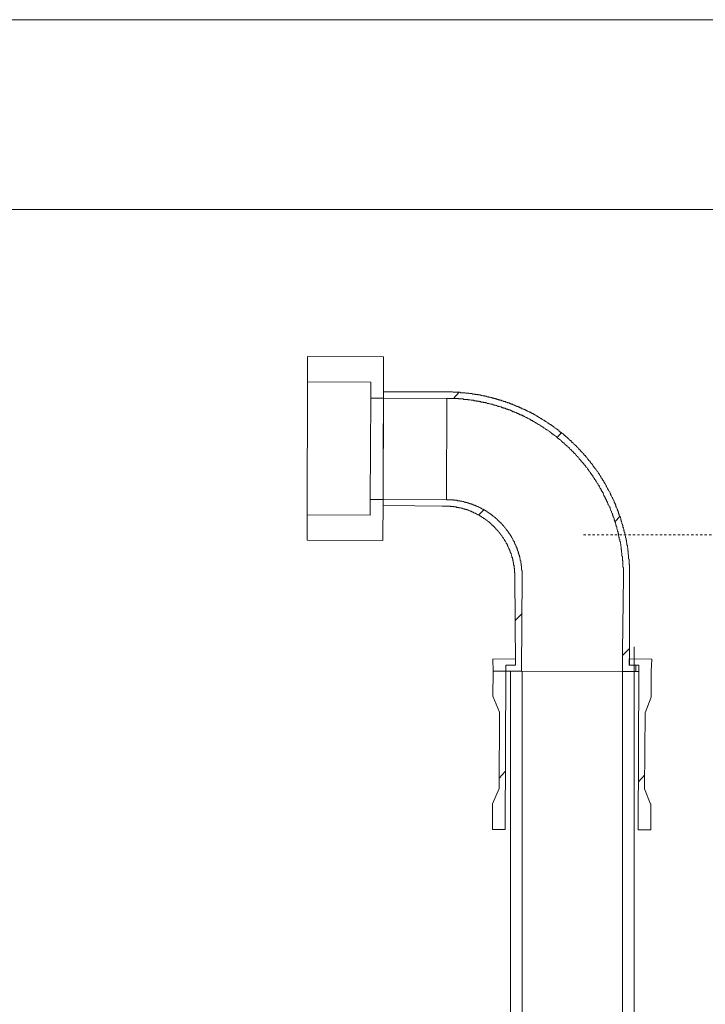
# Model space of a CAD drawing. Units: inches. Extents: x -2178 to 1068, y -1654 to 671.
# Drawn here: x -1440 to -1332, y -948 to -793 of the extents above; entities that cross this region are included whole.
import ezdxf

# ---------------------------------------------------------------- set-up
doc = ezdxf.new("R2010")
doc.units = ezdxf.units.IN
doc.header["$MEASUREMENT"] = 0
doc.linetypes.add('AI-Linetype-2', pattern=[0.705556, 0.352778, -0.352778])
doc.layers.add('图层 1', color=7, linetype='Continuous')

msp = doc.modelspace()

# ---------------------------------------------------------------- linework, layer by layer
at = {"layer": '图层 1', "color": 7, "lineweight": 9}
for points in [[(-521.44, -793.07), (-584.01, -793.07), (-646.67, -793.07), (-772.05, -793.07), (-897.42, -793.07), (-1022.85, -793.07), (-1148.29, -793.07), (-1273.73, -793.07), (-1399.1, -793.07), (-1461.74, -793.07), (-1524.34, -793.07)], [(-1783.34, -822.94), (-370.38, -822.94)], [(-1394.57, -846.05), (-1394.57, -850.02)], [(-1394.57, -846.05), (-1382.6, -846.13)], [(-1382.6, -846.13), (-1382.6, -852.6)], [(-1394.64, -870.97), (-1394.57, -850.02)], [(-1394.57, -850.02), (-1384.63, -850.09)], [(-1384.63, -852.6), (-1384.63, -850.09)], [(-1372.65, -851.62), (-1382.6, -851.62)], [(-1382.6, -851.62), (-1382.6, -852.6)], [(-1343.91, -880.65), (-1343.91, -880.58), (-1343.91, -880.51), (-1343.91, -880.44), (-1343.91, -880.37), (-1343.91, -880.23), (-1343.91, -880.16), (-1343.91, -880.1), (-1343.91, -880.03), (-1343.91, -879.95), (-1343.91, -879.81), (-1343.91, -879.74), (-1343.91, -879.68), (-1343.91, -879.61), (-1343.91, -879.54), (-1343.91, -879.4), (-1343.91, -879.33), (-1343.91, -879.25), (-1343.91, -879.19), (-1343.91, -879.12), (-1343.91, -879.05), (-1343.91, -878.91), (-1343.91, -878.84), (-1343.97, -878.77), (-1343.97, -878.71), (-1343.97, -878.63), (-1343.97, -878.48), (-1343.97, -878.42), (-1343.97, -878.35), (-1343.97, -878.28), (-1343.97, -878.22), (-1343.97, -878.07), (-1343.97, -878.01), (-1343.97, -877.94), (-1344.05, -877.87), (-1344.05, -877.8), (-1344.05, -877.73), (-1344.05, -877.59), (-1344.05, -877.52), (-1344.05, -877.45), (-1344.05, -877.38), (-1344.05, -877.31), (-1344.12, -877.17), (-1344.12, -877.1), (-1344.12, -877.03), (-1344.12, -876.96), (-1344.12, -876.89), (-1344.12, -876.82), (-1344.12, -876.68), (-1344.17, -876.61), (-1344.17, -876.54), (-1344.17, -876.47), (-1344.17, -876.4), (-1344.17, -876.33), (-1344.17, -876.19), (-1344.24, -876.12), (-1344.24, -876.05), (-1344.24, -875.99), (-1344.24, -875.91), (-1344.24, -875.77), (-1344.31, -875.69), (-1344.31, -875.63), (-1344.31, -875.57), (-1344.31, -875.5), (-1344.31, -875.43), (-1344.38, -875.29), (-1344.38, -875.21), (-1344.38, -875.15), (-1344.38, -875.08), (-1344.38, -875.02), (-1344.45, -874.94), (-1344.45, -874.79), (-1344.45, -874.71), (-1344.45, -874.65), (-1344.53, -874.59), (-1344.53, -874.53), (-1344.53, -874.46), (-1344.53, -874.32), (-1344.6, -874.24), (-1344.6, -874.17), (-1344.6, -874.11), (-1344.6, -874.04), (-1344.66, -873.96), (-1344.66, -873.9), (-1344.66, -873.76), (-1344.73, -873.69), (-1344.73, -873.62), (-1344.73, -873.55), (-1344.73, -873.48), (-1344.81, -873.41), (-1344.81, -873.27), (-1344.81, -873.2), (-1344.87, -873.13), (-1344.87, -873.06), (-1344.87, -872.99), (-1344.94, -872.92), (-1344.94, -872.85), (-1344.94, -872.71), (-1344.94, -872.65), (-1345.02, -872.57), (-1345.02, -872.51), (-1345.02, -872.43), (-1345.09, -872.37), (-1345.09, -872.29), (-1345.09, -872.15), (-1345.15, -872.08), (-1345.15, -872.01), (-1345.22, -871.94), (-1345.22, -871.88), (-1345.22, -871.8), (-1345.29, -871.74), (-1345.29, -871.67), (-1345.29, -871.54), (-1345.35, -871.46), (-1345.35, -871.39), (-1345.35, -871.32), (-1345.42, -871.25), (-1345.42, -871.18), (-1345.51, -871.11), (-1345.51, -871.04), (-1345.51, -870.9), (-1345.58, -870.84), (-1345.58, -870.76), (-1345.63, -870.71), (-1345.63, -870.64), (-1345.63, -870.57), (-1345.71, -870.5), (-1345.71, -870.41), (-1345.78, -870.28), (-1345.78, -870.2), (-1345.78, -870.14), (-1345.85, -870.07), (-1345.85, -870), (-1345.91, -869.94), (-1345.91, -869.86), (-1346, -869.8), (-1346, -869.73), (-1346.05, -869.66), (-1346.05, -869.51), (-1346.05, -869.44), (-1346.12, -869.37), (-1346.12, -869.3), (-1346.19, -869.23), (-1346.19, -869.16), (-1346.26, -869.09), (-1346.26, -869.02), (-1346.33, -868.96), (-1346.33, -868.89), (-1346.4, -868.75), (-1346.4, -868.68), (-1346.48, -868.61), (-1346.48, -868.53), (-1346.54, -868.47), (-1346.54, -868.4), (-1346.61, -868.33), (-1346.61, -868.26), (-1346.69, -868.18), (-1346.69, -868.11), (-1346.76, -868.05), (-1346.76, -867.98), (-1346.82, -867.92), (-1346.82, -867.78), (-1346.9, -867.71), (-1346.9, -867.63), (-1346.96, -867.56), (-1346.96, -867.49), (-1347.02, -867.42), (-1347.02, -867.35), (-1347.09, -867.28), (-1347.16, -867.21), (-1347.16, -867.14), (-1347.24, -867.07), (-1347.24, -867), (-1347.31, -866.95), (-1347.31, -866.87), (-1347.39, -866.81), (-1347.39, -866.72), (-1347.46, -866.66), (-1347.51, -866.58), (-1347.51, -866.52), (-1347.58, -866.45), (-1347.58, -866.31), (-1347.66, -866.25), (-1347.66, -866.18), (-1347.73, -866.11), (-1347.8, -866.04), (-1347.8, -865.97), (-1347.87, -865.89), (-1347.87, -865.82), (-1347.94, -865.75), (-1348, -865.69), (-1348, -865.61), (-1348.07, -865.55), (-1348.15, -865.47), (-1348.15, -865.4), (-1348.21, -865.33), (-1348.21, -865.26), (-1348.29, -865.2), (-1348.37, -865.13), (-1348.37, -865.07), (-1348.43, -865), (-1348.49, -864.92), (-1348.49, -864.84), (-1348.57, -864.77), (-1348.57, -864.7), (-1348.64, -864.64), (-1348.7, -864.57), (-1348.7, -864.51), (-1348.77, -864.43), (-1348.85, -864.35), (-1348.85, -864.28), (-1348.91, -864.22), (-1348.98, -864.16), (-1348.98, -864.09), (-1349.05, -864.01), (-1349.13, -863.94), (-1349.13, -863.87), (-1349.19, -863.8), (-1349.26, -863.72), (-1349.34, -863.66), (-1349.34, -863.59), (-1349.4, -863.59), (-1349.47, -863.52), (-1349.47, -863.45), (-1349.55, -863.38), (-1349.62, -863.32), (-1349.62, -863.24), (-1349.67, -863.17), (-1349.74, -863.11), (-1349.81, -863.03), (-1349.81, -862.96), (-1349.87, -862.89), (-1349.95, -862.83), (-1350.03, -862.77), (-1350.03, -862.69), (-1350.09, -862.63), (-1350.16, -862.55), (-1350.16, -862.48), (-1350.24, -862.42), (-1350.31, -862.42), (-1350.37, -862.35), (-1350.37, -862.28), (-1350.44, -862.21), (-1350.52, -862.14), (-1350.58, -862.06), (-1350.58, -861.99), (-1350.65, -861.92), (-1350.73, -861.85), (-1350.79, -861.79), (-1350.85, -861.72), (-1350.85, -861.65), (-1350.93, -861.65), (-1351, -861.57), (-1351.07, -861.5), (-1351.07, -861.44), (-1351.14, -861.37), (-1351.22, -861.3), (-1351.27, -861.23), (-1351.34, -861.16), (-1351.34, -861.08), (-1351.42, -861.08), (-1351.49, -861.01), (-1351.56, -860.95), (-1351.63, -860.88), (-1351.63, -860.81), (-1351.7, -860.74), (-1351.76, -860.67), (-1351.83, -860.67), (-1351.9, -860.61), (-1351.9, -860.52), (-1351.98, -860.46), (-1352.04, -860.39), (-1352.11, -860.32), (-1352.2, -860.25), (-1352.25, -860.25), (-1352.25, -860.18), (-1352.32, -860.11), (-1352.39, -860.04), (-1352.46, -859.98), (-1352.53, -859.9), (-1352.59, -859.9), (-1352.68, -859.83), (-1352.68, -859.77), (-1352.74, -859.69), (-1352.81, -859.62), (-1352.88, -859.56), (-1352.95, -859.56), (-1353.02, -859.49), (-1353.09, -859.41), (-1353.09, -859.34), (-1353.15, -859.28), (-1353.22, -859.28), (-1353.29, -859.2), (-1353.37, -859.13), (-1353.43, -859.07), (-1353.49, -859), (-1353.58, -859), (-1353.58, -858.94), (-1353.64, -858.86), (-1353.7, -858.8), (-1353.78, -858.71), (-1353.85, -858.71), (-1353.92, -858.65), (-1353.99, -858.59), (-1354.06, -858.51), (-1354.12, -858.51), (-1354.19, -858.45), (-1354.19, -858.38), (-1354.26, -858.31), (-1354.34, -858.23), (-1354.41, -858.23), (-1354.48, -858.16), (-1354.55, -858.1), (-1354.61, -858.03), (-1354.68, -858.03), (-1354.76, -857.96), (-1354.82, -857.89), (-1354.9, -857.89), (-1354.97, -857.82), (-1355.04, -857.73), (-1355.04, -857.66), (-1355.1, -857.66), (-1355.17, -857.61), (-1355.24, -857.53), (-1355.31, -857.47), (-1355.38, -857.47), (-1355.45, -857.4), (-1355.53, -857.33), (-1355.59, -857.33), (-1355.66, -857.26), (-1355.73, -857.18), (-1355.8, -857.12), (-1355.87, -857.12), (-1355.94, -857.05), (-1356.01, -856.98), (-1356.08, -856.98), (-1356.15, -856.91), (-1356.22, -856.83), (-1356.28, -856.83), (-1356.36, -856.77), (-1356.43, -856.7), (-1356.5, -856.7), (-1356.57, -856.63), (-1356.64, -856.56), (-1356.71, -856.56), (-1356.78, -856.49), (-1356.85, -856.43), (-1356.92, -856.43), (-1356.98, -856.35), (-1357.05, -856.28), (-1357.13, -856.28), (-1357.2, -856.22), (-1357.27, -856.15), (-1357.33, -856.15), (-1357.41, -856.07), (-1357.46, -856.07), (-1357.53, -856), (-1357.6, -855.94), (-1357.68, -855.94), (-1357.75, -855.85), (-1357.82, -855.79), (-1357.89, -855.79), (-1357.95, -855.73), (-1358.02, -855.73), (-1358.08, -855.65), (-1358.16, -855.59), (-1358.24, -855.59), (-1358.31, -855.51), (-1358.38, -855.51), (-1358.44, -855.45), (-1358.51, -855.37), (-1358.59, -855.37), (-1358.65, -855.3), (-1358.72, -855.3), (-1358.8, -855.24), (-1358.86, -855.17), (-1358.93, -855.17), (-1359, -855.1), (-1359.08, -855.1), (-1359.14, -855.03), (-1359.21, -855.03), (-1359.29, -854.95), (-1359.35, -854.95), (-1359.42, -854.88), (-1359.49, -854.81), (-1359.63, -854.81), (-1359.7, -854.76), (-1359.77, -854.76), (-1359.84, -854.69), (-1359.91, -854.69), (-1359.98, -854.62), (-1360.05, -854.62), (-1360.12, -854.56), (-1360.19, -854.56), (-1360.26, -854.47), (-1360.32, -854.47), (-1360.4, -854.41), (-1360.47, -854.41), (-1360.54, -854.34), (-1360.61, -854.34), (-1360.75, -854.27), (-1360.82, -854.27), (-1360.88, -854.2), (-1360.96, -854.2), (-1361.03, -854.13), (-1361.1, -854.13), (-1361.17, -854.06), (-1361.23, -854.06), (-1361.3, -853.99), (-1361.37, -853.99), (-1361.44, -853.91), (-1361.58, -853.91), (-1361.65, -853.85), (-1361.72, -853.85), (-1361.78, -853.85), (-1361.85, -853.78), (-1361.93, -853.78), (-1361.99, -853.71), (-1362.07, -853.71), (-1362.14, -853.64), (-1362.2, -853.64), (-1362.34, -853.58), (-1362.41, -853.58), (-1362.48, -853.58), (-1362.55, -853.5), (-1362.62, -853.5), (-1362.69, -853.43), (-1362.76, -853.43), (-1362.83, -853.37), (-1362.9, -853.37), (-1363.04, -853.37), (-1363.1, -853.3), (-1363.18, -853.3), (-1363.25, -853.22), (-1363.32, -853.22), (-1363.39, -853.22), (-1363.46, -853.15), (-1363.53, -853.15), (-1363.67, -853.15), (-1363.74, -853.08), (-1363.81, -853.08), (-1363.88, -853.01), (-1363.95, -853.01), (-1364.02, -853.01), (-1364.08, -852.94), (-1364.15, -852.94), (-1364.3, -852.94), (-1364.37, -852.88), (-1364.44, -852.88), (-1364.51, -852.88), (-1364.58, -852.81), (-1364.65, -852.81), (-1364.71, -852.81), (-1364.86, -852.73), (-1364.93, -852.73), (-1365, -852.73), (-1365.06, -852.67), (-1365.13, -852.67), (-1365.2, -852.67), (-1365.27, -852.6), (-1365.42, -852.6), (-1365.48, -852.6), (-1365.55, -852.53), (-1365.61, -852.53), (-1365.68, -852.53), (-1365.75, -852.53), (-1365.82, -852.46), (-1365.96, -852.46), (-1366.03, -852.46), (-1366.1, -852.39), (-1366.17, -852.39), (-1366.24, -852.39), (-1366.32, -852.39), (-1366.46, -852.32), (-1366.52, -852.32), (-1366.59, -852.32), (-1366.66, -852.32), (-1366.73, -852.24), (-1366.8, -852.24), (-1366.87, -852.24), (-1367.01, -852.24), (-1367.08, -852.18), (-1367.15, -852.18), (-1367.23, -852.18), (-1367.3, -852.18), (-1367.36, -852.11), (-1367.49, -852.11), (-1367.57, -852.11), (-1367.64, -852.11), (-1367.71, -852.11), (-1367.78, -852.03), (-1367.84, -852.03), (-1367.98, -852.03), (-1368.06, -852.03), (-1368.13, -852.03), (-1368.2, -851.97), (-1368.27, -851.97), (-1368.4, -851.97), (-1368.47, -851.97), (-1368.54, -851.97), (-1368.61, -851.97), (-1368.69, -851.9), (-1368.76, -851.9), (-1368.89, -851.9), (-1368.96, -851.9), (-1369.04, -851.9), (-1369.11, -851.9), (-1369.18, -851.83), (-1369.25, -851.83), (-1369.37, -851.83), (-1369.44, -851.83), (-1369.51, -851.83), (-1369.58, -851.83), (-1369.65, -851.83), (-1369.79, -851.76), (-1369.86, -851.76), (-1369.93, -851.76), (-1370, -851.76), (-1370.07, -851.76), (-1370.14, -851.76), (-1370.27, -851.76), (-1370.34, -851.76), (-1370.41, -851.76), (-1370.48, -851.76), (-1370.55, -851.69), (-1370.69, -851.69), (-1370.76, -851.69), (-1370.83, -851.69), (-1370.91, -851.69), (-1370.98, -851.69), (-1371.05, -851.69), (-1371.17, -851.69), (-1371.25, -851.69), (-1371.32, -851.69), (-1371.39, -851.69), (-1371.46, -851.69), (-1371.6, -851.69), (-1371.67, -851.69), (-1371.74, -851.62), (-1371.81, -851.62), (-1371.88, -851.62), (-1372.02, -851.62), (-1372.09, -851.62), (-1372.15, -851.62), (-1372.23, -851.62), (-1372.29, -851.62), (-1372.36, -851.62), (-1372.51, -851.62), (-1372.57, -851.62), (-1372.65, -851.62)], [(-1371.6, -852.67), (-1370.69, -851.69)], [(-1384.63, -852.6), (-1384.7, -868.53)], [(-1382.6, -852.6), (-1384.63, -852.6)], [(-1382.6, -852.6), (-1382.67, -868.53)], [(-1382.6, -852.6), (-1382.67, -860.52)], [(-1382.6, -852.6), (-1372.65, -852.67)], [(-1372.65, -852.67), (-1372.72, -868.61)], [(-1344.87, -880.65), (-1344.87, -880.58), (-1344.87, -880.51), (-1344.87, -880.44), (-1344.87, -880.37), (-1344.87, -880.23), (-1344.87, -880.16), (-1344.87, -880.1), (-1344.87, -880.03), (-1344.87, -879.95), (-1344.87, -879.89), (-1344.87, -879.74), (-1344.87, -879.68), (-1344.87, -879.61), (-1344.87, -879.54), (-1344.87, -879.46), (-1344.87, -879.4), (-1344.87, -879.25), (-1344.94, -879.19), (-1344.94, -879.12), (-1344.94, -879.05), (-1344.94, -878.97), (-1344.94, -878.91), (-1344.94, -878.77), (-1344.94, -878.71), (-1344.94, -878.63), (-1344.94, -878.56), (-1344.94, -878.48), (-1344.94, -878.42), (-1344.94, -878.28), (-1344.94, -878.22), (-1345.02, -878.14), (-1345.02, -878.07), (-1345.02, -878.01), (-1345.02, -877.94), (-1345.02, -877.8), (-1345.02, -877.73), (-1345.02, -877.66), (-1345.02, -877.59), (-1345.02, -877.52), (-1345.09, -877.45), (-1345.09, -877.31), (-1345.09, -877.24), (-1345.09, -877.17), (-1345.09, -877.1), (-1345.09, -877.03), (-1345.09, -876.96), (-1345.15, -876.82), (-1345.15, -876.75), (-1345.15, -876.68), (-1345.15, -876.61), (-1345.15, -876.54), (-1345.15, -876.47), (-1345.22, -876.4), (-1345.22, -876.26), (-1345.22, -876.19), (-1345.22, -876.12), (-1345.22, -876.05), (-1345.22, -875.99), (-1345.29, -875.91), (-1345.29, -875.77), (-1345.29, -875.69), (-1345.29, -875.63), (-1345.29, -875.57), (-1345.35, -875.5), (-1345.35, -875.43), (-1345.35, -875.36), (-1345.35, -875.21), (-1345.42, -875.15), (-1345.42, -875.08), (-1345.42, -875.02), (-1345.42, -874.94), (-1345.42, -874.87), (-1345.51, -874.79), (-1345.51, -874.65), (-1345.51, -874.59), (-1345.51, -874.53), (-1345.58, -874.46), (-1345.58, -874.39), (-1345.58, -874.32), (-1345.63, -874.24), (-1345.63, -874.11), (-1345.63, -874.04), (-1345.63, -873.96), (-1345.71, -873.9), (-1345.71, -873.83), (-1345.71, -873.76), (-1345.71, -873.69), (-1345.78, -873.55), (-1345.78, -873.48), (-1345.78, -873.41), (-1345.85, -873.34), (-1345.85, -873.27), (-1345.85, -873.2), (-1345.91, -873.13), (-1345.91, -873.06), (-1345.91, -872.92), (-1345.91, -872.85), (-1346, -872.78), (-1346, -872.71), (-1346, -872.65), (-1346.05, -872.57), (-1346.05, -872.51), (-1346.05, -872.43), (-1346.12, -872.29), (-1346.12, -872.23), (-1346.19, -872.15), (-1346.19, -872.08), (-1346.19, -872.01), (-1346.26, -871.94), (-1346.26, -871.88), (-1346.26, -871.8), (-1346.33, -871.74), (-1346.33, -871.61), (-1346.33, -871.54), (-1346.4, -871.46), (-1346.4, -871.39), (-1346.48, -871.32), (-1346.48, -871.25), (-1346.48, -871.18), (-1346.54, -871.11), (-1346.54, -871.04), (-1346.61, -870.97), (-1346.61, -870.84), (-1346.61, -870.76), (-1346.69, -870.71), (-1346.69, -870.64), (-1346.76, -870.57), (-1346.76, -870.5), (-1346.76, -870.41), (-1346.82, -870.35), (-1346.82, -870.28), (-1346.9, -870.2), (-1346.9, -870.14), (-1346.96, -870), (-1346.96, -869.94), (-1346.96, -869.86), (-1347.02, -869.8), (-1347.02, -869.73), (-1347.09, -869.66), (-1347.09, -869.59), (-1347.16, -869.51), (-1347.16, -869.44), (-1347.24, -869.37), (-1347.24, -869.3), (-1347.31, -869.23), (-1347.31, -869.16), (-1347.39, -869.09), (-1347.39, -868.96), (-1347.46, -868.89), (-1347.46, -868.83), (-1347.51, -868.75), (-1347.51, -868.68), (-1347.58, -868.61), (-1347.58, -868.53), (-1347.66, -868.47), (-1347.66, -868.4), (-1347.73, -868.33), (-1347.73, -868.26), (-1347.8, -868.18), (-1347.8, -868.11), (-1347.87, -868.05), (-1347.87, -867.98), (-1347.94, -867.92), (-1347.94, -867.85), (-1348, -867.78), (-1348, -867.71), (-1348.07, -867.56), (-1348.07, -867.49), (-1348.15, -867.42), (-1348.15, -867.35), (-1348.21, -867.28), (-1348.29, -867.21), (-1348.29, -867.14), (-1348.37, -867.07), (-1348.37, -867), (-1348.43, -866.95), (-1348.43, -866.87), (-1348.49, -866.81), (-1348.57, -866.72), (-1348.57, -866.66), (-1348.64, -866.58), (-1348.64, -866.52), (-1348.7, -866.45), (-1348.7, -866.38), (-1348.77, -866.31), (-1348.85, -866.25), (-1348.85, -866.18), (-1348.91, -866.11), (-1348.91, -866.04), (-1348.98, -865.97), (-1349.05, -865.89), (-1349.05, -865.82), (-1349.13, -865.75), (-1349.13, -865.69), (-1349.19, -865.61), (-1349.26, -865.55), (-1349.26, -865.47), (-1349.34, -865.4), (-1349.4, -865.33), (-1349.4, -865.26), (-1349.47, -865.2), (-1349.55, -865.13), (-1349.55, -865.07), (-1349.62, -865), (-1349.67, -864.92), (-1349.67, -864.84), (-1349.74, -864.77), (-1349.74, -864.7), (-1349.81, -864.7), (-1349.87, -864.64), (-1349.87, -864.57), (-1349.95, -864.51), (-1350.03, -864.43), (-1350.03, -864.35), (-1350.09, -864.28), (-1350.16, -864.22), (-1350.24, -864.16), (-1350.24, -864.09), (-1350.31, -864.01), (-1350.37, -863.94), (-1350.37, -863.87), (-1350.44, -863.8), (-1350.52, -863.72), (-1350.52, -863.66), (-1350.58, -863.59), (-1350.65, -863.52), (-1350.73, -863.52), (-1350.73, -863.45), (-1350.79, -863.38), (-1350.85, -863.32), (-1350.85, -863.24), (-1350.93, -863.17), (-1351, -863.11), (-1351.07, -863.03), (-1351.07, -862.96), (-1351.14, -862.89), (-1351.22, -862.83), (-1351.27, -862.77), (-1351.34, -862.69), (-1351.42, -862.63), (-1351.49, -862.55), (-1351.49, -862.48), (-1351.56, -862.42), (-1351.63, -862.35), (-1351.7, -862.28), (-1351.7, -862.21), (-1351.76, -862.21), (-1351.83, -862.14), (-1351.9, -862.06), (-1351.9, -861.99), (-1351.98, -861.92), (-1352.04, -861.85), (-1352.11, -861.79), (-1352.2, -861.72), (-1352.25, -861.65), (-1352.32, -861.57), (-1352.39, -861.5), (-1352.46, -861.44), (-1352.46, -861.37), (-1352.53, -861.3), (-1352.59, -861.3), (-1352.68, -861.23), (-1352.74, -861.16), (-1352.74, -861.08), (-1352.81, -861.01), (-1352.88, -860.95), (-1352.95, -860.95), (-1353.02, -860.88), (-1353.02, -860.81), (-1353.09, -860.74), (-1353.15, -860.67), (-1353.22, -860.61), (-1353.29, -860.61), (-1353.37, -860.52), (-1353.37, -860.46), (-1353.43, -860.39), (-1353.49, -860.32), (-1353.58, -860.32), (-1353.64, -860.25), (-1353.7, -860.18), (-1353.78, -860.11), (-1353.78, -860.04), (-1353.85, -860.04), (-1353.92, -859.98), (-1353.99, -859.9), (-1354.06, -859.83), (-1354.12, -859.77), (-1354.19, -859.77), (-1354.19, -859.69), (-1354.26, -859.62), (-1354.34, -859.56), (-1354.41, -859.56), (-1354.48, -859.49), (-1354.55, -859.41), (-1354.61, -859.34), (-1354.68, -859.34), (-1354.68, -859.28), (-1354.76, -859.2), (-1354.82, -859.13), (-1354.9, -859.13), (-1354.97, -859.07), (-1355.04, -859), (-1355.1, -858.94), (-1355.17, -858.94), (-1355.24, -858.86), (-1355.31, -858.8), (-1355.38, -858.71), (-1355.45, -858.65), (-1355.53, -858.59), (-1355.59, -858.51), (-1355.66, -858.51), (-1355.73, -858.45), (-1355.8, -858.38), (-1355.87, -858.38), (-1355.94, -858.31), (-1356.01, -858.23), (-1356.08, -858.23), (-1356.15, -858.16), (-1356.22, -858.1), (-1356.22, -858.03), (-1356.28, -858.03), (-1356.36, -857.96), (-1356.43, -857.89), (-1356.5, -857.89), (-1356.57, -857.82), (-1356.64, -857.73), (-1356.71, -857.73), (-1356.78, -857.66), (-1356.85, -857.61), (-1356.92, -857.61), (-1356.98, -857.53), (-1357.05, -857.47), (-1357.13, -857.47), (-1357.2, -857.4), (-1357.27, -857.33), (-1357.33, -857.33), (-1357.41, -857.26), (-1357.46, -857.18), (-1357.53, -857.18), (-1357.6, -857.12), (-1357.68, -857.05), (-1357.75, -857.05), (-1357.82, -856.98), (-1357.89, -856.98), (-1357.95, -856.91), (-1358.02, -856.83), (-1358.08, -856.83), (-1358.16, -856.77), (-1358.24, -856.77), (-1358.31, -856.7), (-1358.38, -856.63), (-1358.44, -856.63), (-1358.51, -856.56), (-1358.59, -856.56), (-1358.65, -856.49), (-1358.72, -856.43), (-1358.8, -856.43), (-1358.86, -856.35), (-1358.93, -856.35), (-1359, -856.28), (-1359.08, -856.22), (-1359.14, -856.22), (-1359.21, -856.15), (-1359.29, -856.15), (-1359.35, -856.07), (-1359.42, -856.07), (-1359.49, -856), (-1359.56, -855.94), (-1359.63, -855.94), (-1359.7, -855.85), (-1359.77, -855.85), (-1359.84, -855.79), (-1359.91, -855.79), (-1359.98, -855.73), (-1360.05, -855.73), (-1360.12, -855.65), (-1360.19, -855.65), (-1360.26, -855.59), (-1360.32, -855.59), (-1360.4, -855.51), (-1360.47, -855.51), (-1360.54, -855.45), (-1360.61, -855.37), (-1360.68, -855.37), (-1360.82, -855.3), (-1360.88, -855.3), (-1360.96, -855.24), (-1361.03, -855.24), (-1361.1, -855.24), (-1361.17, -855.17), (-1361.23, -855.17), (-1361.3, -855.1), (-1361.37, -855.1), (-1361.44, -855.03), (-1361.51, -855.03), (-1361.58, -854.95), (-1361.65, -854.95), (-1361.72, -854.88), (-1361.78, -854.88), (-1361.93, -854.81), (-1361.99, -854.81), (-1362.07, -854.76), (-1362.14, -854.76), (-1362.2, -854.76), (-1362.27, -854.69), (-1362.34, -854.69), (-1362.41, -854.62), (-1362.48, -854.62), (-1362.55, -854.56), (-1362.62, -854.56), (-1362.69, -854.47), (-1362.83, -854.47), (-1362.9, -854.47), (-1362.97, -854.41), (-1363.04, -854.41), (-1363.1, -854.34), (-1363.18, -854.34), (-1363.25, -854.34), (-1363.32, -854.27), (-1363.39, -854.27), (-1363.46, -854.2), (-1363.53, -854.2), (-1363.67, -854.2), (-1363.74, -854.13), (-1363.81, -854.13), (-1363.88, -854.13), (-1363.95, -854.06), (-1364.02, -854.06), (-1364.08, -853.99), (-1364.15, -853.99), (-1364.22, -853.99), (-1364.37, -853.91), (-1364.44, -853.91), (-1364.51, -853.91), (-1364.58, -853.85), (-1364.65, -853.85), (-1364.71, -853.85), (-1364.79, -853.78), (-1364.86, -853.78), (-1364.93, -853.78), (-1365.06, -853.71), (-1365.13, -853.71), (-1365.2, -853.71), (-1365.27, -853.64), (-1365.35, -853.64), (-1365.42, -853.64), (-1365.48, -853.58), (-1365.55, -853.58), (-1365.68, -853.58), (-1365.75, -853.58), (-1365.82, -853.5), (-1365.9, -853.5), (-1365.96, -853.5), (-1366.03, -853.43), (-1366.1, -853.43), (-1366.24, -853.43), (-1366.32, -853.43), (-1366.38, -853.37), (-1366.46, -853.37), (-1366.52, -853.37), (-1366.59, -853.3), (-1366.66, -853.3), (-1366.8, -853.3), (-1366.87, -853.3), (-1366.93, -853.22), (-1367.01, -853.22), (-1367.08, -853.22), (-1367.15, -853.22), (-1367.23, -853.22), (-1367.36, -853.15), (-1367.43, -853.15), (-1367.49, -853.15), (-1367.57, -853.15), (-1367.64, -853.08), (-1367.71, -853.08), (-1367.78, -853.08), (-1367.91, -853.08), (-1367.98, -853.08), (-1368.06, -853.01), (-1368.13, -853.01), (-1368.2, -853.01), (-1368.27, -853.01), (-1368.33, -853.01), (-1368.47, -852.94), (-1368.54, -852.94), (-1368.61, -852.94), (-1368.69, -852.94), (-1368.76, -852.94), (-1368.81, -852.94), (-1368.96, -852.88), (-1369.04, -852.88), (-1369.11, -852.88), (-1369.18, -852.88), (-1369.25, -852.88), (-1369.3, -852.88), (-1369.37, -852.81), (-1369.51, -852.81), (-1369.58, -852.81), (-1369.65, -852.81), (-1369.72, -852.81), (-1369.79, -852.81), (-1369.86, -852.81), (-1370, -852.81), (-1370.07, -852.73), (-1370.14, -852.73), (-1370.21, -852.73), (-1370.27, -852.73), (-1370.34, -852.73), (-1370.48, -852.73), (-1370.55, -852.73), (-1370.62, -852.73), (-1370.69, -852.73), (-1370.76, -852.73), (-1370.83, -852.67), (-1370.98, -852.67), (-1371.05, -852.67), (-1371.11, -852.67), (-1371.17, -852.67), (-1371.25, -852.67), (-1371.32, -852.67), (-1371.46, -852.67), (-1371.53, -852.67), (-1371.6, -852.67), (-1371.67, -852.67), (-1371.74, -852.67), (-1371.81, -852.67), (-1371.96, -852.67), (-1372.02, -852.67), (-1372.09, -852.67), (-1372.15, -852.67), (-1372.23, -852.67), (-1372.29, -852.67), (-1372.43, -852.67), (-1372.51, -852.67), (-1372.57, -852.67), (-1372.65, -852.67)], [(-1355.31, -858.8), (-1354.61, -858.03)], [(-1382.67, -860.52), (-1382.67, -868.53)], [(-1384.7, -868.53), (-1382.67, -868.53)], [(-1384.7, -871.04), (-1384.7, -868.53)], [(-1382.67, -868.53), (-1382.74, -875.02)], [(-1372.72, -868.61), (-1382.67, -868.53)], [(-1382.67, -868.53), (-1382.67, -869.51)], [(-1360.82, -880.58), (-1360.82, -880.51), (-1360.82, -880.44), (-1360.82, -880.37), (-1360.82, -880.3), (-1360.82, -880.23), (-1360.82, -880.16), (-1360.82, -880.1), (-1360.82, -880.03), (-1360.82, -879.95), (-1360.82, -879.89), (-1360.82, -879.81), (-1360.82, -879.74), (-1360.88, -879.68), (-1360.88, -879.61), (-1360.88, -879.54), (-1360.88, -879.46), (-1360.88, -879.4), (-1360.88, -879.33), (-1360.88, -879.25), (-1360.88, -879.19), (-1360.88, -879.12), (-1360.88, -879.05), (-1360.88, -878.97), (-1360.96, -878.97), (-1360.96, -878.91), (-1360.96, -878.84), (-1360.96, -878.77), (-1360.96, -878.71), (-1360.96, -878.63), (-1360.96, -878.56), (-1361.03, -878.56), (-1361.03, -878.48), (-1361.03, -878.42), (-1361.03, -878.35), (-1361.03, -878.28), (-1361.03, -878.22), (-1361.1, -878.14), (-1361.1, -878.07), (-1361.1, -878.01), (-1361.1, -877.94), (-1361.1, -877.87), (-1361.17, -877.8), (-1361.17, -877.73), (-1361.17, -877.66), (-1361.17, -877.59), (-1361.23, -877.52), (-1361.23, -877.45), (-1361.23, -877.38), (-1361.23, -877.31), (-1361.3, -877.31), (-1361.3, -877.24), (-1361.3, -877.17), (-1361.3, -877.1), (-1361.37, -877.03), (-1361.37, -876.96), (-1361.37, -876.89), (-1361.44, -876.82), (-1361.44, -876.75), (-1361.44, -876.68), (-1361.51, -876.61), (-1361.51, -876.54), (-1361.51, -876.47), (-1361.58, -876.4), (-1361.58, -876.33), (-1361.58, -876.26), (-1361.65, -876.19), (-1361.65, -876.12), (-1361.65, -876.05), (-1361.72, -876.05), (-1361.72, -875.99), (-1361.72, -875.91), (-1361.78, -875.85), (-1361.78, -875.77), (-1361.85, -875.69), (-1361.85, -875.63), (-1361.93, -875.57), (-1361.93, -875.5), (-1361.93, -875.43), (-1361.99, -875.43), (-1361.99, -875.36), (-1361.99, -875.29), (-1362.07, -875.21), (-1362.07, -875.15), (-1362.14, -875.08), (-1362.2, -875.02), (-1362.2, -874.94), (-1362.27, -874.87), (-1362.27, -874.79), (-1362.34, -874.71), (-1362.34, -874.65), (-1362.41, -874.59), (-1362.41, -874.53), (-1362.48, -874.53), (-1362.48, -874.46), (-1362.48, -874.39), (-1362.55, -874.39), (-1362.55, -874.32), (-1362.62, -874.24), (-1362.62, -874.17), (-1362.69, -874.11), (-1362.76, -874.04), (-1362.76, -873.96), (-1362.83, -873.9), (-1362.9, -873.83), (-1362.9, -873.76), (-1362.97, -873.76), (-1362.97, -873.69), (-1362.97, -873.62), (-1363.04, -873.62), (-1363.04, -873.55), (-1363.1, -873.55), (-1363.1, -873.48), (-1363.18, -873.41), (-1363.25, -873.34), (-1363.32, -873.27), (-1363.32, -873.2), (-1363.39, -873.13), (-1363.46, -873.06), (-1363.46, -872.99), (-1363.53, -872.99), (-1363.53, -872.92), (-1363.6, -872.92), (-1363.6, -872.85), (-1363.67, -872.78), (-1363.74, -872.71), (-1363.81, -872.65), (-1363.81, -872.57), (-1363.88, -872.57), (-1363.88, -872.51), (-1363.95, -872.51), (-1363.95, -872.43), (-1364.02, -872.43), (-1364.02, -872.37), (-1364.08, -872.37), (-1364.08, -872.29), (-1364.15, -872.23), (-1364.22, -872.23), (-1364.22, -872.15), (-1364.3, -872.15), (-1364.3, -872.08), (-1364.37, -872.08), (-1364.37, -872.01), (-1364.44, -872.01), (-1364.44, -871.94), (-1364.51, -871.94), (-1364.51, -871.88), (-1364.58, -871.88), (-1364.65, -871.8), (-1364.65, -871.74), (-1364.71, -871.74), (-1364.71, -871.67), (-1364.79, -871.67), (-1364.79, -871.61), (-1364.86, -871.61), (-1364.86, -871.54), (-1364.93, -871.54), (-1365, -871.46), (-1365.06, -871.39), (-1365.13, -871.32), (-1365.2, -871.32), (-1365.2, -871.25), (-1365.27, -871.25), (-1365.27, -871.18), (-1365.35, -871.18), (-1365.42, -871.18), (-1365.42, -871.11), (-1365.48, -871.11), (-1365.48, -871.04), (-1365.55, -871.04), (-1365.61, -870.97), (-1365.68, -870.9), (-1365.75, -870.84), (-1365.82, -870.84), (-1365.82, -870.76), (-1365.9, -870.76), (-1365.96, -870.71), (-1366.03, -870.71), (-1366.03, -870.64), (-1366.1, -870.64), (-1366.17, -870.57), (-1366.24, -870.57), (-1366.32, -870.5), (-1366.38, -870.41), (-1366.46, -870.41), (-1366.52, -870.35), (-1366.59, -870.28), (-1366.66, -870.28), (-1366.73, -870.2), (-1366.8, -870.2), (-1366.8, -870.14), (-1366.87, -870.14), (-1366.93, -870.14), (-1366.93, -870.07), (-1367.01, -870.07), (-1367.08, -870.07), (-1367.08, -870), (-1367.15, -870), (-1367.23, -869.94), (-1367.3, -869.94), (-1367.36, -869.86), (-1367.43, -869.86), (-1367.49, -869.8), (-1367.57, -869.8), (-1367.64, -869.73), (-1367.71, -869.73), (-1367.78, -869.66), (-1367.84, -869.66), (-1367.91, -869.59), (-1367.98, -869.59), (-1368.06, -869.59), (-1368.13, -869.51), (-1368.2, -869.51), (-1368.27, -869.44), (-1368.33, -869.44), (-1368.4, -869.44), (-1368.47, -869.37), (-1368.54, -869.37), (-1368.61, -869.3), (-1368.69, -869.3), (-1368.76, -869.3), (-1368.81, -869.23), (-1368.89, -869.23), (-1368.96, -869.23), (-1369.04, -869.16), (-1369.11, -869.16), (-1369.18, -869.16), (-1369.25, -869.09), (-1369.3, -869.09), (-1369.37, -869.09), (-1369.44, -869.09), (-1369.44, -869.02), (-1369.51, -869.02), (-1369.58, -869.02), (-1369.65, -869.02), (-1369.72, -868.96), (-1369.79, -868.96), (-1369.86, -868.96), (-1369.93, -868.96), (-1370, -868.89), (-1370.07, -868.89), (-1370.14, -868.89), (-1370.21, -868.89), (-1370.27, -868.83), (-1370.34, -868.83), (-1370.41, -868.83), (-1370.48, -868.83), (-1370.55, -868.83), (-1370.62, -868.83), (-1370.62, -868.75), (-1370.69, -868.75), (-1370.76, -868.75), (-1370.83, -868.75), (-1370.91, -868.75), (-1370.98, -868.75), (-1371.05, -868.75), (-1371.05, -868.68), (-1371.11, -868.68), (-1371.17, -868.68), (-1371.25, -868.68), (-1371.32, -868.68), (-1371.39, -868.68), (-1371.46, -868.68), (-1371.53, -868.68), (-1371.6, -868.61), (-1371.67, -868.61), (-1371.74, -868.61), (-1371.81, -868.61), (-1371.88, -868.61), (-1371.96, -868.61), (-1372.02, -868.61), (-1372.09, -868.61), (-1372.15, -868.61), (-1372.23, -868.61), (-1372.29, -868.61), (-1372.36, -868.61), (-1372.43, -868.61), (-1372.51, -868.61), (-1372.57, -868.61), (-1372.65, -868.61), (-1372.72, -868.61)], [(-1382.67, -869.51), (-1372.72, -869.59)], [(-1361.93, -880.65), (-1361.93, -880.58), (-1361.93, -880.51), (-1361.93, -880.44), (-1361.93, -880.37), (-1361.93, -880.3), (-1361.93, -880.23), (-1361.93, -880.16), (-1361.93, -880.1), (-1361.99, -880.03), (-1361.99, -879.95), (-1361.99, -879.89), (-1361.99, -879.81), (-1361.99, -879.74), (-1361.99, -879.68), (-1361.99, -879.61), (-1361.99, -879.54), (-1361.99, -879.46), (-1361.99, -879.4), (-1362.07, -879.33), (-1362.07, -879.25), (-1362.07, -879.19), (-1362.07, -879.12), (-1362.07, -879.05), (-1362.07, -878.97), (-1362.07, -878.91), (-1362.14, -878.84), (-1362.14, -878.77), (-1362.14, -878.71), (-1362.14, -878.63), (-1362.14, -878.56), (-1362.14, -878.48), (-1362.2, -878.48), (-1362.2, -878.42), (-1362.2, -878.35), (-1362.2, -878.28), (-1362.2, -878.22), (-1362.27, -878.14), (-1362.27, -878.07), (-1362.27, -878.01), (-1362.27, -877.94), (-1362.34, -877.87), (-1362.34, -877.8), (-1362.34, -877.73), (-1362.34, -877.66), (-1362.41, -877.66), (-1362.41, -877.59), (-1362.41, -877.52), (-1362.41, -877.45), (-1362.48, -877.38), (-1362.48, -877.31), (-1362.48, -877.24), (-1362.55, -877.17), (-1362.55, -877.1), (-1362.55, -877.03), (-1362.62, -876.96), (-1362.62, -876.89), (-1362.62, -876.82), (-1362.69, -876.82), (-1362.69, -876.75), (-1362.69, -876.68), (-1362.76, -876.61), (-1362.76, -876.54), (-1362.76, -876.47), (-1362.83, -876.47), (-1362.83, -876.4), (-1362.83, -876.33), (-1362.9, -876.26), (-1362.9, -876.19), (-1362.97, -876.12), (-1362.97, -876.05), (-1363.04, -875.99), (-1363.04, -875.91), (-1363.04, -875.85), (-1363.1, -875.77), (-1363.1, -875.69), (-1363.18, -875.63), (-1363.18, -875.57), (-1363.25, -875.5), (-1363.32, -875.43), (-1363.32, -875.36), (-1363.39, -875.29), (-1363.39, -875.21), (-1363.46, -875.15), (-1363.46, -875.08), (-1363.53, -875.02), (-1363.6, -874.94), (-1363.6, -874.87), (-1363.67, -874.79), (-1363.74, -874.71), (-1363.74, -874.65), (-1363.81, -874.59), (-1363.81, -874.53), (-1363.88, -874.53), (-1363.88, -874.46), (-1363.95, -874.39), (-1363.95, -874.32), (-1364.02, -874.32), (-1364.02, -874.24), (-1364.08, -874.17), (-1364.08, -874.11), (-1364.15, -874.11), (-1364.15, -874.04), (-1364.22, -874.04), (-1364.22, -873.96), (-1364.3, -873.9), (-1364.3, -873.83), (-1364.37, -873.83), (-1364.37, -873.76), (-1364.44, -873.76), (-1364.44, -873.69), (-1364.51, -873.62), (-1364.58, -873.55), (-1364.65, -873.48), (-1364.71, -873.41), (-1364.71, -873.34), (-1364.79, -873.34), (-1364.79, -873.27), (-1364.86, -873.27), (-1364.86, -873.2), (-1364.93, -873.2), (-1364.93, -873.13), (-1365, -873.13), (-1365, -873.06), (-1365.06, -873.06), (-1365.06, -872.99), (-1365.13, -872.92), (-1365.2, -872.85), (-1365.27, -872.78), (-1365.35, -872.71), (-1365.42, -872.65), (-1365.48, -872.57), (-1365.55, -872.57), (-1365.55, -872.51), (-1365.61, -872.51), (-1365.61, -872.43), (-1365.68, -872.43), (-1365.68, -872.37), (-1365.75, -872.37), (-1365.75, -872.29), (-1365.82, -872.29), (-1365.82, -872.23), (-1365.9, -872.23), (-1365.96, -872.15), (-1366.03, -872.08), (-1366.1, -872.08), (-1366.1, -872.01), (-1366.17, -872.01), (-1366.24, -871.94), (-1366.32, -871.88), (-1366.38, -871.8), (-1366.46, -871.8), (-1366.46, -871.74), (-1366.52, -871.74), (-1366.59, -871.67), (-1366.66, -871.67), (-1366.66, -871.61), (-1366.73, -871.61), (-1366.73, -871.54), (-1366.8, -871.54), (-1366.87, -871.54), (-1366.87, -871.46), (-1366.93, -871.46), (-1366.93, -871.39), (-1367.01, -871.39), (-1367.08, -871.39), (-1367.08, -871.32), (-1367.15, -871.32), (-1367.23, -871.25), (-1367.3, -871.25), (-1367.3, -871.18), (-1367.36, -871.18), (-1367.43, -871.11), (-1367.49, -871.11), (-1367.57, -871.04), (-1367.64, -871.04), (-1367.71, -870.97), (-1367.78, -870.9), (-1367.84, -870.9), (-1367.91, -870.84), (-1367.98, -870.84), (-1368.06, -870.76), (-1368.13, -870.76), (-1368.2, -870.71), (-1368.27, -870.71), (-1368.33, -870.64), (-1368.4, -870.64), (-1368.47, -870.64), (-1368.47, -870.57), (-1368.54, -870.57), (-1368.61, -870.57), (-1368.61, -870.5), (-1368.69, -870.5), (-1368.76, -870.5), (-1368.76, -870.41), (-1368.81, -870.41), (-1368.89, -870.41), (-1368.96, -870.41), (-1368.96, -870.35), (-1369.04, -870.35), (-1369.11, -870.35), (-1369.18, -870.28), (-1369.25, -870.28), (-1369.3, -870.2), (-1369.37, -870.2), (-1369.44, -870.2), (-1369.51, -870.14), (-1369.58, -870.14), (-1369.65, -870.14), (-1369.72, -870.14), (-1369.72, -870.07), (-1369.79, -870.07), (-1369.86, -870.07), (-1369.93, -870), (-1370, -870), (-1370.07, -870), (-1370.14, -870), (-1370.21, -869.94), (-1370.27, -869.94), (-1370.34, -869.94), (-1370.41, -869.94), (-1370.48, -869.86), (-1370.55, -869.86), (-1370.62, -869.86), (-1370.69, -869.86), (-1370.76, -869.86), (-1370.76, -869.8), (-1370.83, -869.8), (-1370.91, -869.8), (-1370.98, -869.8), (-1371.05, -869.8), (-1371.11, -869.8), (-1371.11, -869.73), (-1371.17, -869.73), (-1371.25, -869.73), (-1371.32, -869.73), (-1371.39, -869.73), (-1371.46, -869.73), (-1371.53, -869.73), (-1371.53, -869.66), (-1371.6, -869.66), (-1371.67, -869.66), (-1371.74, -869.66), (-1371.81, -869.66), (-1371.88, -869.66), (-1371.96, -869.66), (-1372.02, -869.66), (-1372.09, -869.66), (-1372.15, -869.59), (-1372.23, -869.59), (-1372.29, -869.59), (-1372.36, -869.59), (-1372.43, -869.59), (-1372.51, -869.59), (-1372.57, -869.59), (-1372.65, -869.59), (-1372.72, -869.59), (-1372.79, -869.59), (-1372.85, -869.59), (-1372.93, -869.59), (-1372.99, -869.59), (-1373.06, -869.59), (-1373.13, -869.59), (-1373.2, -869.59), (-1373.27, -869.59), (-1373.34, -869.59), (-1373.41, -869.59)], [(-1367.57, -870.9), (-1366.8, -870.14)], [(-1384.7, -871.04), (-1394.64, -870.97)], [(-1394.64, -870.97), (-1394.64, -874.94)], [(-1346.19, -872.01), (-1345.42, -871.25)], [(-1382.74, -875.02), (-1394.64, -874.94)], [(-1361.85, -894.64), (-1361.93, -880.65)], [(-1360.82, -880.51), (-1360.88, -895.54)], [(-1344.87, -880.65), (-1345.02, -892.49)], [(-1343.91, -880.65), (-1343.91, -894.64)], [(-1361.85, -887.54), (-1360.82, -886.5)], [(-1344.94, -893.04), (-1343.91, -892)], [(-1343.2, -891.71), (-1343.14, -1283.87)], [(-1365.42, -893.66), (-1361.85, -893.6)], [(-1365.42, -893.66), (-1365.35, -895.54)], [(-1345.02, -1284.64), (-1345.02, -892.49)], [(-1343.97, -893.6), (-1343.97, -894.64)], [(-1340.41, -893.66), (-1343.97, -893.6)], [(-1340.48, -895.61), (-1340.41, -893.66)], [(-1363.39, -894.64), (-1363.39, -895.61)], [(-1361.85, -894.64), (-1363.39, -894.64)], [(-1343.97, -894.64), (-1342.43, -894.64)], [(-1343.97, -894.64), (-1342.93, -894.64)], [(-1342.93, -895.61), (-1342.93, -894.64)], [(-1342.43, -894.64), (-1342.43, -895.61)], [(-1365.35, -895.54), (-1365.42, -899.51)], [(-1360.88, -895.54), (-1365.35, -895.54)], [(-1363.46, -920.47), (-1363.39, -895.54)], [(-1362.62, -1291.61), (-1362.62, -895.54)], [(-1360.88, -895.54), (-1344.94, -895.61)], [(-1360.82, -895.54), (-1360.75, -1290.84)], [(-1344.94, -895.61), (-1342.93, -895.61)], [(-1344.45, -895.61), (-1342.43, -895.61)], [(-1342.43, -895.61), (-1342.57, -920.54)], [(-1340.48, -895.61), (-1340.48, -899.65)], [(-1365.42, -899.51), (-1364.37, -902.02)], [(-1341.45, -902.09), (-1340.48, -899.65)], [(-1364.37, -902.02), (-1364.44, -914)], [(-1341.53, -914.07), (-1341.45, -902.09)], [(-1364.44, -912.4), (-1363.46, -911.36)], [(-1342.5, -912.95), (-1341.53, -911.91)], [(-1364.44, -914), (-1365.48, -916.43)], [(-1340.55, -916.57), (-1341.53, -914.07)], [(-1365.48, -916.43), (-1365.48, -920.47)], [(-1340.55, -916.43), (-1340.55, -920.47)], [(-1340.55, -920.54), (-1340.55, -916.57)], [(-1365.48, -920.47), (-1363.46, -920.47)], [(-1342.57, -920.54), (-1340.55, -920.54)]]:
    msp.add_lwpolyline(points, dxfattribs=at)
at = {"layer": '图层 1', "color": 7, "linetype": 'AI-Linetype-2', "lineweight": 5}
msp.add_lwpolyline([(-1351.13, -874.1), (-1288.77, -874.1)], dxfattribs=at)

doc.saveas('drawing.dxf')
